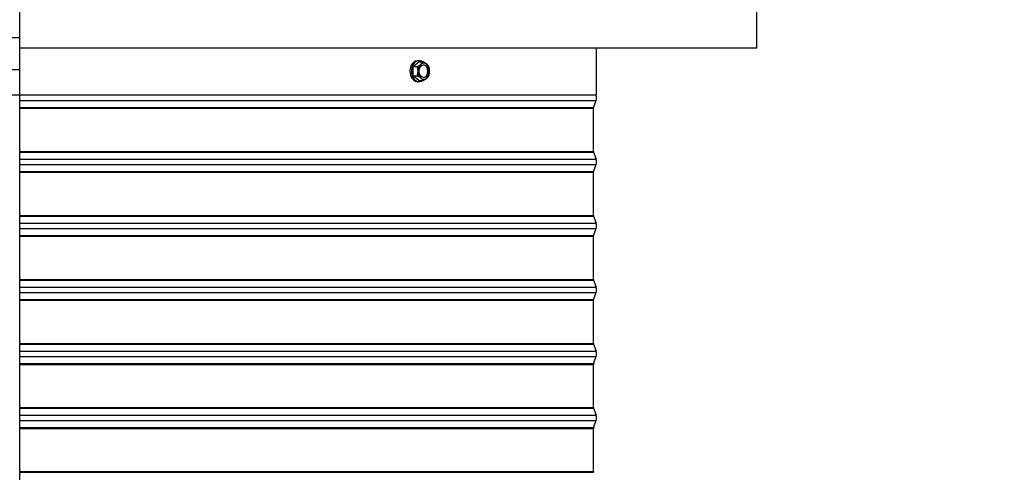
# Model space of a CAD drawing. Units: inches. Extents: x 2 to 86, y 1 to 67.
# Drawn here: x 62.7 to 78, y 17.8 to 24.9 of the extents above; entities that cross this region are included whole.
import ezdxf

# ---------------------------------------------------------------- set-up
doc = ezdxf.new("R2010")
doc.units = ezdxf.units.IN
doc.header["$LTSCALE"] = 4
doc.header["$MEASUREMENT"] = 0
doc.linetypes.add('DASHED', pattern=[0.2067, 0.1654, -0.0413])
for name, color, linetype in [('Aura Vent', 1, 'Continuous'), ('CUT_AWAY', 1, 'DASHED'), ('DIMENSIONS', 5, 'Continuous'), ('Visible (ANSI)', 7, 'Continuous'), ('Visible Narrow (ANSI)', 7, 'Continuous')]:
    doc.layers.add(name, color=color, linetype=linetype)
doc.styles.add('Arial', font='arial.ttf')
doc.dimstyles.new('Dimensions', dxfattribs={"dimtxt": 0.16, "dimasz": 0.125, "dimexe": 0.0625, "dimexo": 0.125, "dimgap": 0.09, "dimtad": 0, "dimtih": 1, "dimtoh": 1, "dimzin": 0, "dimdsep": 46, "dimlunit": 5, "dimtxsty": 'Arial', "dimcen": 0, "dimadec": 0, "dimazin": 0, "dimtfac": 1, "dimtofl": 0, "dimtmove": 0, "dimatfit": 3, "dimfxl": 1, "dimfrac": 2, "dimtolj": 1, "dimtzin": 0, "dimarcsym": 0})

# ---------------------------------------------------------------- blocks, each defined once
blk = doc.blocks.new('*D6')
at = {"layer": 'Defpoints', "color": 0, "transparency": 16777216}
for p in [(73.425, 33.099), (79.951, 33.099), (74.168, 13.641)]:
    blk.add_point(p, dxfattribs=at)
at = {"layer": 'DIMENSIONS', "color": 0, "lineweight": -2, "transparency": 16777216}
for p, q in [((73.8, 33.099), (80.138, 33.099)), ((79.951, 32.724), (79.951, 24.692)), ((79.951, 14.016), (79.951, 22.047)), ((74.543, 13.641), (80.138, 13.641))]:
    blk.add_line(p, q, dxfattribs=at)
at = {"layer": 'DIMENSIONS', "color": 0, "transparency": 16777216}
for points in [[(79.888, 32.724), (80.013, 32.724), (79.951, 33.099)], [(79.888, 14.016), (80.013, 14.016), (79.951, 13.641)]]:
    blk.add_solid(points, dxfattribs=at)
at = {"layer": 'DIMENSIONS', "color": 0, "transparency": 16777216, "insert": (79.951, 23.37), "char_height": 0.48, "attachment_point": 5, "style": 'Arial'}
blk.add_mtext('\\A1;Overall\\PHeight \\P19 1/2"', dxfattribs=at)

msp = doc.modelspace()

# ---------------------------------------------------------------- linework, layer by layer
msp.add_line((62.66846, 15.64058), (62.66846, 31.83199))
at = {"layer": 'Aura Vent', "color": 1}
for points in [[(61.99032, 24.58482), (62.66963, 24.58482)], [(53.67505, 24.08482), (62.66963, 24.08482)]]:
    msp.add_lwpolyline(points, dxfattribs=at)
at = {"layer": 'CUT_AWAY'}
msp.add_line((62.66846, 23.68199), (53.67505, 23.68199), dxfattribs=at)
at = {"layer": 'Visible (ANSI)'}
for p, q in [((74.17505, 24.41804), (74.17505, 25.04696)), ((74.17505, 24.41804), (62.66963, 24.41804)), ((71.67505, 23.68199), (71.67505, 24.41804)), ((68.81038, 24.12916), (68.90093, 24.20133)), ((68.90093, 24.22099), (68.87956, 24.22099)), ((68.90093, 24.20133), (68.96615, 24.20133)), ((68.81038, 24.12916), (68.8756, 24.12916)), ((68.81038, 23.98482), (68.81038, 24.12916)), ((68.81038, 23.98482), (68.8756, 23.98482)), ((68.90093, 23.91265), (68.81038, 23.98482)), ((68.90093, 23.89299), (68.87956, 23.89299)), ((68.90093, 23.91265), (68.96615, 23.91265)), ((71.67505, 23.68199), (62.66846, 23.68199)), ((71.62663, 23.49107), (71.66675, 23.59917)), ((71.62413, 22.80401), (71.62413, 23.47715)), ((71.62663, 22.79009), (71.66675, 22.68199)), ((71.62663, 22.49107), (71.66675, 22.59917)), ((71.62413, 21.80401), (71.62413, 22.47715)), ((71.62663, 21.79009), (71.66675, 21.68199)), ((71.62663, 21.49107), (71.66675, 21.59917)), ((71.62413, 20.80401), (71.62413, 21.47715)), ((71.62663, 20.79009), (71.66675, 20.68199)), ((71.62413, 19.80401), (71.62413, 20.47715)), ((71.62663, 20.49107), (71.66675, 20.59917)), ((71.62663, 19.79009), (71.66675, 19.68199)), ((71.62663, 19.49107), (71.66675, 19.59917)), ((71.62413, 18.80401), (71.62413, 19.47715)), ((71.62663, 18.79009), (71.66675, 18.68199)), ((71.62413, 17.80401), (71.62413, 18.47715)), ((71.62663, 18.49107), (71.66675, 18.59917))]:
    msp.add_line(p, q, dxfattribs=at)
for centre, radius, start, end in [((71.55519, 23.64058), 0.119, 339.635074, 20.364926), ((71.66413, 23.47715), 0.04, 159.635074, 180), ((71.66413, 22.80401), 0.04, 180, 200.364926), ((71.55519, 22.64058), 0.119, 339.635074, 20.364926), ((71.66413, 22.47715), 0.04, 159.635074, 180), ((71.66413, 21.80401), 0.04, 180, 200.364926), ((71.55519, 21.64058), 0.119, 339.635074, 20.364926), ((71.66413, 21.47715), 0.04, 159.635074, 180), ((71.66413, 20.80401), 0.04, 180, 200.364926), ((71.55519, 20.64058), 0.119, 339.635074, 20.364926), ((71.66413, 20.47715), 0.04, 159.635074, 180), ((71.66413, 19.80401), 0.04, 180, 200.364926), ((71.55519, 19.64058), 0.119, 339.635074, 20.364926), ((71.66413, 19.47715), 0.04, 159.635074, 180), ((71.66413, 18.80401), 0.04, 180, 200.364926), ((71.55519, 18.64058), 0.119, 339.635074, 20.364926), ((71.66413, 18.47715), 0.04, 159.635074, 180), ((71.66413, 17.80401), 0.04, 180, 200.364926)]:
    msp.add_arc(centre, radius, start, end, dxfattribs=at)
for centre, major_axis, ratio, start_param, end_param in [((68.87956, 24.05699), (0, -0.164), 0.72438986, 3.14159265, 6.28318531), ((68.90093, 24.05699), (0, -0.164), 0.72438986, 2.6468841, 6.77789386), ((68.80962, 24.16524), (0.16309, 0.06821), 0.34469527, 4.9811683, 5.40170263), ((68.97677, 24.05699), (0, -0.125), 0.72438986, 3.66519143, 4.71238898), ((68.80962, 24.16524), (0.16309, 0.06821), 0.34469527, 5.40170263, 5.82223697), ((68.97677, 24.05699), (0, 0.125), 0.72438986, 5.75958653, 6.80678408), ((68.90017, 24.16524), (0.16309, -0.06821), 0.34469527, 0.88148267, 1.30201701), ((68.96918, 24.05699), (0, -0.1), 0.72438986, 0.05236657, 3.08922608), ((68.90017, 24.16524), (0.16309, -0.06821), 0.34469527, 0.46094834, 0.88148267), ((68.97677, 24.05699), (0, 0.125), 0.72438986, 4.71238898, 5.75958653), ((68.76435, 24.05699), (0, 0.17678), 0.68939055, 4.71238898, 5.13292332), ((68.76435, 24.05699), (0, 0.17678), 0.68939055, 4.29185465, 4.71238898), ((68.80962, 23.94874), (-0.16309, 0.06821), 0.34469527, 4.02307533, 4.44360966), ((68.97677, 24.05699), (0, -0.125), 0.72438986, 4.71238898, 5.75958653), ((68.97677, 24.05699), (0, 0.125), 0.72438986, 3.66519143, 4.71238898), ((68.90017, 23.94874), (-0.16309, -0.06821), 0.34469527, 2.26010998, 2.68064432), ((68.94545, 24.05699), (0, -0.17678), 0.68939055, 1.57079633, 1.99133066), ((68.94545, 24.05699), (0, -0.17678), 0.68939055, 1.15026199, 1.57079633), ((68.80962, 23.94874), (-0.16309, 0.06821), 0.34469527, 3.60254099, 4.02307533), ((68.97677, 24.05699), (0, -0.125), 0.72438986, 5.75958653, 6.80678408), ((68.90017, 23.94874), (-0.16309, -0.06821), 0.34469527, 1.83957565, 2.26010998)]:
    msp.add_ellipse(centre, major_axis=major_axis, ratio=ratio, start_param=start_param, end_param=end_param, dxfattribs=at)
msp.add_ellipse((68.97677, 24.05699), major_axis=(0, -0.1), ratio=0.72438986, dxfattribs=at)
at = {"layer": 'Visible Narrow (ANSI)'}
for p, q in [((62.66846, 23.59917), (71.66675, 23.59917)), ((62.66846, 23.49107), (71.62663, 23.49107)), ((62.66846, 23.47715), (71.62413, 23.47715)), ((62.66792, 22.80401), (71.62413, 22.80401)), ((62.66792, 22.79009), (71.62663, 22.79009)), ((62.66792, 22.68199), (71.66675, 22.68199)), ((62.66792, 22.59917), (71.66675, 22.59917)), ((62.66792, 22.49107), (71.62663, 22.49107)), ((62.66792, 22.47715), (71.62413, 22.47715)), ((62.66792, 21.80401), (71.62413, 21.80401)), ((62.66792, 21.79009), (71.62663, 21.79009)), ((62.66792, 21.68199), (71.66675, 21.68199)), ((62.66792, 21.59917), (71.66675, 21.59917)), ((62.66792, 21.49107), (71.62663, 21.49107)), ((62.66792, 21.47715), (71.62413, 21.47715)), ((62.66792, 20.80401), (71.62413, 20.80401)), ((62.66792, 20.79009), (71.62663, 20.79009)), ((62.66792, 20.68199), (71.66675, 20.68199)), ((62.66792, 20.59917), (71.66675, 20.59917)), ((62.66792, 20.49107), (71.62663, 20.49107)), ((62.66792, 20.47715), (71.62413, 20.47715)), ((62.66792, 19.80401), (71.62413, 19.80401)), ((62.66792, 19.79009), (71.62663, 19.79009)), ((62.66792, 19.68199), (71.66675, 19.68199)), ((62.66792, 19.59917), (71.66675, 19.59917)), ((62.66792, 19.49107), (71.62663, 19.49107)), ((62.66792, 19.47715), (71.62413, 19.47715)), ((62.66792, 18.80401), (71.62413, 18.80401)), ((62.66792, 18.79009), (71.62663, 18.79009)), ((62.66792, 18.68199), (71.66675, 18.68199)), ((62.66792, 18.59917), (71.66675, 18.59917)), ((62.66792, 18.49107), (71.62663, 18.49107)), ((62.66792, 18.47715), (71.62413, 18.47715)), ((62.66792, 17.80401), (71.62413, 17.80401)), ((62.66792, 17.79009), (71.62663, 17.79009))]:
    msp.add_line(p, q, dxfattribs=at)

# ---------------------------------------------------------------- dimensions: what is measured, and where the dimension line sits
at = {"layer": 'DIMENSIONS'}
dim = msp.add_linear_dim(base=(79.95089, 33.09899), p1=(74.16846, 13.64058), p2=(73.42505, 33.09899), angle=90, text='Overall\\PHeight \\P<>', dimstyle='Dimensions', override={"dimpost": '"'}, dxfattribs=at)
dim.commit()
dim.dimension.update_dxf_attribs({"geometry": '*D6', "text_midpoint": (79.95089, 23.36979)})

doc.saveas('drawing.dxf')
